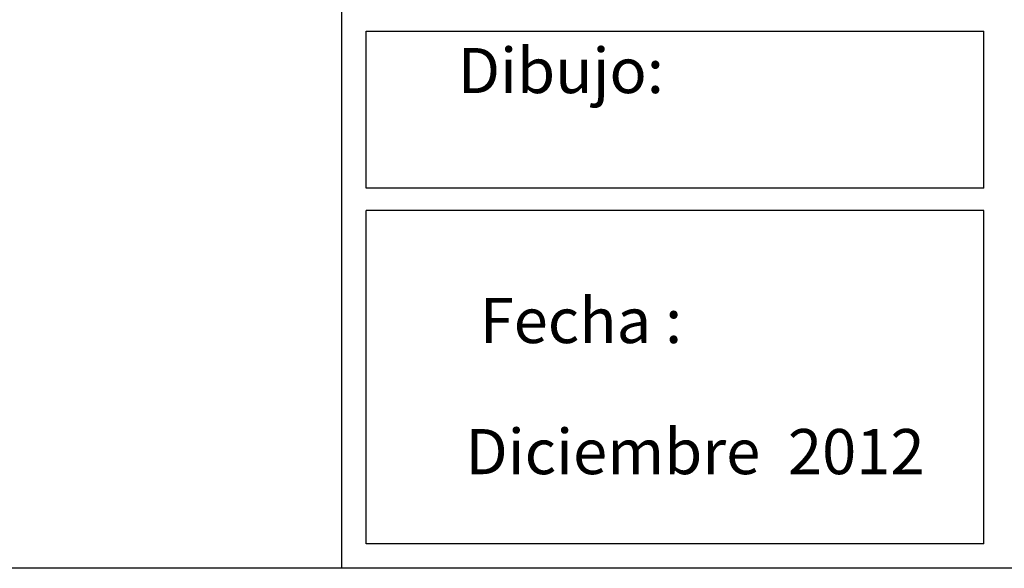
# Model space of a CAD drawing. Units: millimetres. Extents: x 280 to 4899, y 181 to 4908.
# Drawn here: x 3543 to 3805, y 181 to 327 of the extents above; entities that cross this region are included whole.
import ezdxf

# ---------------------------------------------------------------- set-up
doc = ezdxf.new("R2010")
doc.units = ezdxf.units.MM
doc.layers.add('NOMBRES', color=7, linetype='Continuous')
doc.layers.add('VIAL', color=7, linetype='Continuous')
doc.styles.add('style1', font='times.ttf', dxfattribs={"height": 15})

msp = doc.modelspace()

# ---------------------------------------------------------------- linework, layer by layer
at = {"layer": 'NOMBRES', "linetype": 'Continuous'}
for p, q in [((3628.97, 181.18), (3628.97, 525.96)), ((3635.47, 323.88), (3799.65, 323.88)), ((3635.47, 282.17), (3635.47, 323.88)), ((3799.65, 282.17), (3799.65, 323.88)), ((3799.65, 282.17), (3635.47, 282.17)), ((3799.65, 276.23), (3635.47, 276.23)), ((3635.47, 187.68), (3635.47, 276.23)), ((3799.65, 187.68), (3799.65, 276.23)), ((3799.65, 187.68), (3635.47, 187.68))]:
    msp.add_line(p, q, dxfattribs=at)
at = {"layer": 'VIAL'}
msp.add_lwpolyline([(4898.7, 4890.25), (4898.7, 181.18), (444.12, 181.18), (444.12, 2535.71)], dxfattribs=at)

# ---------------------------------------------------------------- texts
at = {"layer": 'NOMBRES', "linetype": 'Continuous', "char_height": 12, "width": 86757.84, "attachment_point": 1, "style": 'style1'}
for s, insert in [('Dibujo:', (3659.8, 319.45)), ('Fecha :', (3665.63, 253.03)), ('Diciembre {\\fTimes New Roman|b1|i0|c238|p18; 201}2', (3661.83, 218.19))]:
    msp.add_mtext(s, dxfattribs=dict(at, insert=insert))

doc.saveas('drawing.dxf')
